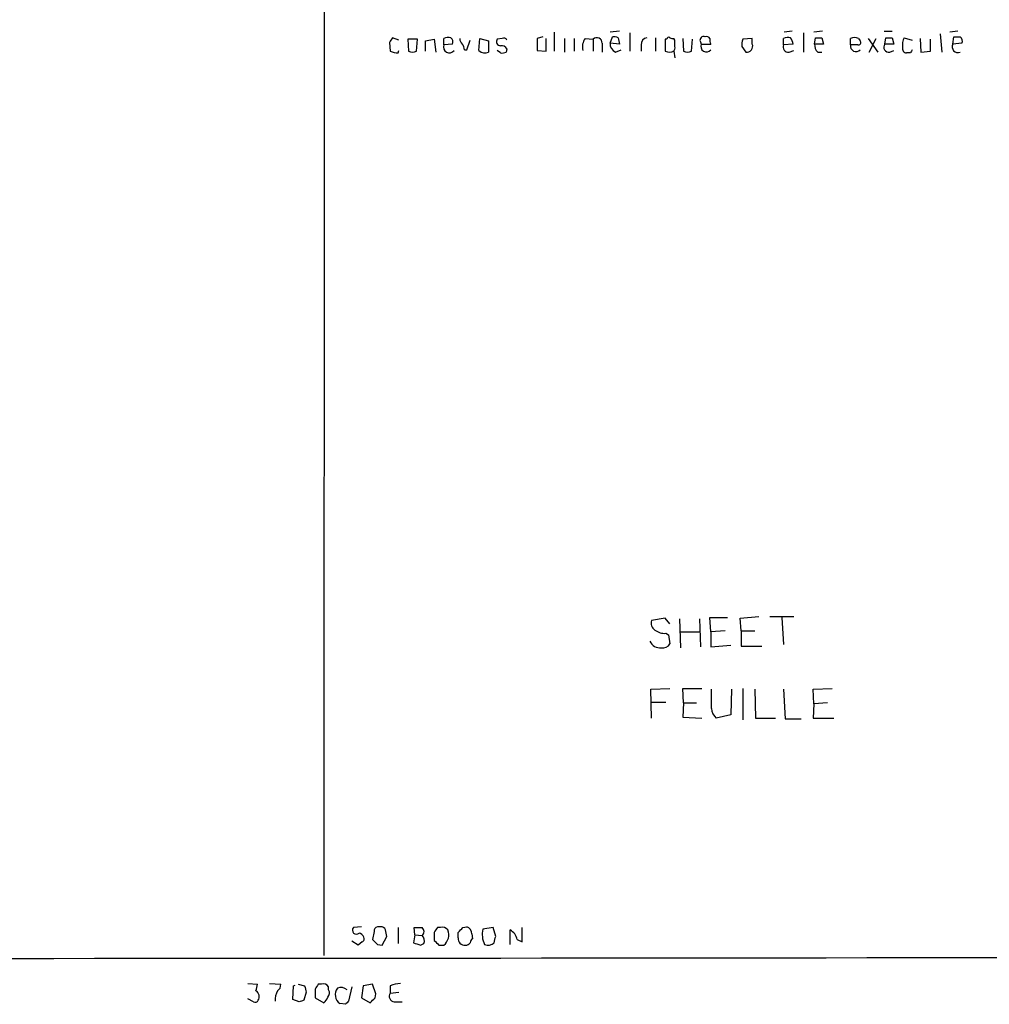
# Model space of a CAD drawing. Extents: x 20 to 1058, y 18 to 898.
# Drawn here: x 834 to 937, y 60 to 164 of the extents above; entities that cross this region are included whole.
import ezdxf

# ---------------------------------------------------------------- set-up
doc = ezdxf.new("R2010")
doc.units = 0
doc.header["$MEASUREMENT"] = 0
doc.layers.add('MAIN', color=5, linetype='CONTINUOUS')

msp = doc.modelspace()

# ---------------------------------------------------------------- linework, layer by layer
at = {"layer": 'MAIN'}
for p, q in [((866.7327, 865.2086), (866.394, 65.1086)), ((890.778, 162.8986), (890.778, 160.8666)), ((897.7207, 162.9833), (896.7047, 162.8986)), ((898.8213, 162.8139), (898.8213, 160.8666)), ((916.0087, 162.9833), (915.162, 162.8986)), ((917.194, 162.8139), (917.194, 160.7819)), ((919.226, 162.9833), (918.2947, 162.8986)), ((925.7453, 162.9833), (926.592, 162.9833)), ((931.672, 162.7293), (931.8413, 160.7819)), ((933.5347, 162.9833), (932.688, 162.8986)), ((873.3367, 161.7979), (873.4213, 160.8666)), ((874.3527, 162.0519), (873.6753, 162.3059)), ((875.284, 162.1366), (875.3687, 160.8666)), ((876.3, 162.1366), (875.284, 162.1366)), ((876.2153, 160.8666), (876.3, 162.1366)), ((877.1467, 161.9673), (878.078, 162.1366)), ((877.1467, 160.8666), (877.1467, 161.9673)), ((878.078, 162.1366), (878.2473, 160.7819)), ((879.094, 161.5439), (879.094, 162.2213)), ((880.0253, 161.6286), (879.094, 161.5439)), ((881.5493, 161.0359), (881.888, 162.0519)), ((882.8193, 160.9513), (882.904, 162.2213)), ((882.904, 162.2213), (883.8353, 161.9673)), ((885.2747, 162.2213), (884.7667, 162.1366)), ((889.5927, 162.3906), (889, 162.2213)), ((889, 162.2213), (889, 160.9513)), ((889.9313, 160.8666), (889.9313, 162.2213)), ((891.8787, 162.2213), (891.8787, 160.7819)), ((892.8947, 162.2213), (892.8947, 160.8666)), ((894.08, 162.2213), (894.9267, 162.1366)), ((894.9267, 162.1366), (894.9267, 160.8666)), ((895.858, 161.7133), (895.858, 160.7819)), ((896.7047, 161.7133), (896.9587, 162.3906)), ((897.7207, 161.6286), (896.7047, 161.7133)), ((897.5513, 162.3059), (897.7207, 161.6286)), ((901.5307, 162.3059), (901.5307, 160.8666)), ((902.716, 162.1366), (902.5467, 162.1366)), ((902.5467, 162.1366), (902.5467, 160.8666)), ((903.5627, 162.0519), (903.478, 162.2213)), ((904.4093, 162.2213), (904.494, 160.8666)), ((905.3407, 160.8666), (905.4253, 162.1366)), ((906.272, 161.8826), (906.3567, 161.6286)), ((906.3567, 161.6286), (907.3727, 161.6286)), ((911.7753, 162.2213), (910.7593, 162.1366)), ((911.7753, 161.6286), (911.7753, 162.2213)), ((915.0773, 161.5439), (915.0773, 162.2213)), ((916.0933, 161.6286), (915.0773, 161.5439)), ((918.3793, 161.6286), (918.464, 162.3059)), ((919.3107, 161.6286), (918.3793, 161.6286)), ((919.1413, 162.3059), (919.3107, 161.6286)), ((922.1893, 161.5439), (922.1893, 162.2213)), ((923.036, 162.2213), (923.2053, 161.9673)), ((924.052, 162.2213), (925.068, 160.7819)), ((924.1367, 160.7819), (924.8987, 162.2213)), ((925.83, 161.6286), (925.9147, 162.3059)), ((926.7613, 161.6286), (925.83, 161.6286)), ((926.592, 162.3059), (926.7613, 161.6286)), ((927.862, 162.3059), (928.7087, 162.0519)), ((929.5553, 162.2213), (929.64, 160.7819)), ((930.656, 160.8666), (930.656, 162.1366)), ((933.0267, 161.6286), (933.1113, 162.3906)), ((933.958, 161.7133), (933.0267, 161.6286)), ((874.268, 160.6973), (874.3527, 160.9513)), ((881.2953, 161.0359), (881.5493, 161.0359)), ((885.1053, 160.6973), (884.7667, 160.9513)), ((885.7827, 161.1206), (885.698, 160.7819)), ((889, 160.9513), (889.9313, 160.8666)), ((897.2973, 160.7819), (897.89, 161.0359)), ((900.0067, 161.5439), (900.0067, 160.8666)), ((903.478, 160.8666), (903.5627, 160.1893)), ((910.6747, 161.3746), (911.098, 160.7819)), ((915.67, 160.7819), (916.178, 160.9513)), ((918.718, 160.7819), (919.1413, 160.7819)), ((922.9513, 161.5439), (922.1893, 161.5439)), ((926.338, 160.7819), (926.7613, 160.9513)), ((928.5393, 160.6973), (928.116, 160.6973)), ((929.64, 160.7819), (930.656, 160.8666)), ((902.5467, 100.8379), (901.1073, 100.5839)), ((903.0547, 100.2453), (902.5467, 100.8379)), ((904.0707, 100.7533), (904.1553, 97.7053)), ((906.1873, 100.7533), (906.272, 97.7899)), ((907.3727, 99.3986), (907.288, 100.9226)), ((907.288, 100.9226), (909.1507, 100.9226)), ((910.5053, 100.8379), (912.4527, 101.0073)), ((910.59, 99.4833), (910.5053, 100.8379)), ((913.638, 101.0073), (916.178, 101.0073)), ((914.908, 100.9226), (915.0773, 98.0439)), ((902.6313, 99.2293), (902.8853, 99.0599)), ((902.8853, 99.0599), (903.0547, 98.1286)), ((904.1553, 99.3986), (906.1873, 99.3986)), ((908.8967, 99.4833), (907.3727, 99.3986)), ((907.3727, 99.3986), (907.3727, 97.7899)), ((910.59, 99.4833), (910.59, 97.8746)), ((910.59, 99.4833), (912.0293, 99.4833)), ((907.3727, 97.7899), (909.4893, 97.9593)), ((910.59, 97.8746), (912.7913, 97.8746)), ((901.0227, 93.3026), (903.0547, 93.3873)), ((901.1073, 90.2546), (901.0227, 93.3026)), ((904.494, 91.8633), (904.4093, 93.3873)), ((904.4093, 93.3873), (906.4413, 93.3873)), ((907.4573, 91.2706), (907.4573, 93.3026)), ((909.574, 93.3026), (909.4893, 90.5933)), ((910.7593, 93.3873), (910.7593, 90.0853)), ((912.0293, 93.3026), (912.114, 90.2546)), ((915.0773, 93.3026), (915.2467, 90.1699)), ((918.21, 93.3026), (920.242, 93.3873)), ((918.2947, 91.7786), (918.21, 93.3026)), ((901.1073, 91.9479), (902.6313, 91.9479)), ((904.494, 91.8633), (904.4093, 90.3393)), ((904.494, 91.8633), (905.8487, 91.8633)), ((918.2947, 91.7786), (918.21, 90.2546)), ((919.734, 91.8633), (918.2947, 91.7786)), ((904.4093, 90.3393), (906.4413, 90.2546)), ((909.4893, 90.5933), (907.9653, 90.2546)), ((912.114, 90.2546), (914.2307, 90.2546)), ((915.2467, 90.1699), (916.94, 90.1699)), ((918.21, 90.2546), (920.4113, 90.2546)), ((870.3733, 68.1566), (869.5267, 68.0719)), ((872.4053, 68.1566), (872.0667, 68.1566)), ((874.268, 68.0719), (874.268, 66.3786)), ((876.046, 67.3099), (875.9613, 68.0719)), ((878.7553, 68.0719), (878.4167, 68.0719)), ((881.126, 68.0719), (881.5493, 68.1566)), ((884.3433, 68.0719), (883.2427, 67.9026)), ((884.5973, 67.1406), (884.3433, 68.0719)), ((886.1213, 66.2939), (886.1213, 67.8179)), ((887.3913, 66.5479), (887.3913, 68.0719)), ((871.728, 67.6486), (871.5587, 66.8019)), ((872.5747, 66.2093), (873.0827, 67.1406)), ((876.046, 67.3099), (875.8767, 66.4633)), ((876.046, 67.3099), (876.808, 67.2253)), ((878.078, 67.5639), (878.078, 66.7173)), ((880.618, 66.9713), (880.618, 67.5639)), ((882.0573, 67.3946), (882.142, 66.8866)), ((886.8833, 66.8019), (887.3913, 66.5479)), ((870.0347, 66.2093), (869.3573, 66.6326)), ((870.458, 66.5479), (870.0347, 66.2093)), ((872.0667, 66.2939), (872.5747, 66.2093)), ((876.6387, 66.2093), (876.9773, 66.3786)), ((878.586, 66.2093), (879.094, 66.2093)), ((858.3507, 62.1453), (859.3667, 62.0606)), ((860.6367, 62.1453), (861.822, 62.0606)), ((863.092, 60.4519), (863.1767, 61.8913)), ((863.1767, 61.8913), (863.346, 61.9759)), ((863.6847, 62.0606), (864.362, 61.8913)), ((865.4627, 61.5526), (865.4627, 60.6213)), ((866.14, 62.0606), (865.8013, 62.0606)), ((866.902, 61.4679), (866.902, 61.8066)), ((869.3573, 61.8066), (869.0187, 60.2826)), ((870.5427, 61.8913), (870.3733, 60.6213)), ((871.5587, 62.0606), (870.5427, 61.8913)), ((871.8973, 61.0446), (871.5587, 62.0606)), ((873.4213, 61.8913), (873.4213, 61.1293)), ((858.9433, 60.1979), (858.3507, 60.5366)), ((864.5313, 61.2139), (864.2773, 60.3673)), ((865.4627, 60.6213), (866.394, 60.1133)), ((870.3733, 60.6213), (871.3047, 60.1133)), ((871.8127, 60.6213), (871.8973, 61.0446)), ((873.4213, 61.1293), (874.3527, 61.2139)), ((863.7693, 60.1979), (863.092, 60.4519)), ((868.68, 59.9439), (868.0873, 60.0286)), ((873.8447, 60.1979), (874.6913, 60.1979))]:
    msp.add_line(p, q, dxfattribs=at)
for centre, radius, start, end in [((1000.5059, 77.402), 152.6259, 146.200557, 146.42974), ((879.6442, 160.7395), 1.5806, 82.299482, 110.370222), ((879.4328, 161.8403), 0.6292, 340.338213, 47.731211), ((881.7442, 162.2806), 0.9587, 183.546139, 222.848561), ((880.3398, 160.9772), 0.9573, 3.51548, 42.879217), ((1180.185, 161.3746), 296.3503, 179.885408, 180.114592), ((885.1053, 161.8826), 0.4233, 143.124688, 270), ((885.444, 161.8825), 0.3787, 26.571817, 116.55152), ((895.2232, 161.3323), 1.4482, 142.129874, 195.253037), ((895.3176, 161.7606), 0.5424, 354.997777, 136.113052), ((897.6563, 161.6645), 0.9529, 177.064327, 247.86583), ((897.1281, 161.4607), 0.9452, 63.402419, 100.324365), ((900.7474, 161.5793), 0.7415, 101.520561, 182.736234), ((902.9277, 162.1366), 0.2116, 53.124688, 180), ((903.3509, 162.6865), 0.4823, 232.108345, 285.281169), ((734.2627, 161.7133), 169.3003, 359.885375, 0.114591), ((906.6106, 162.052), 0.3786, 63.421413, 206.578587), ((906.9071, 161.4049), 0.5941, 157.881617, 321.602268), ((906.9493, 162.0518), 0.3787, 26.585347, 116.55152), ((908.2183, 162.0518), 0.9456, 169.674018, 206.58673), ((912.2411, 161.5864), 1.5806, 159.629778, 187.700518), ((911.1947, 161.3988), 0.6244, 261.091294, 21.593533), ((915.6275, 160.7395), 1.5806, 82.299482, 110.370222), ((914.5158, 161.4233), 1.5908, 7.414948, 33.698059), ((919.3651, 161.5319), 0.9905, 174.397613, 229.212375), ((918.8027, 331.6058), 169.3002, 269.885375, 270.114592), ((922.6126, 161.3742), 0.947, 63.443066, 116.551522), ((923.0077, 161.7979), 0.2603, 257.480746, 40.60607), ((926.2252, 161.2899), 0.5205, 139.402287, 282.519254), ((926.2534, 331.6558), 169.3502, 269.885409, 270.114558), ((929.3009, 161.544), 1.6282, 152.098704, 188.978664), ((933.5488, 161.3322), 0.6004, 150.416105, 293.554507), ((933.45, 331.7405), 169.3502, 269.885409, 270.114592), ((933.5346, 161.9673), 0.4937, 329.040224, 59.024302), ((874.3105, 163.1116), 2.4147, 248.392463, 268.991501), ((875.792, 161.882), 1.1001, 247.369719, 292.630281), ((879.6867, 161.3262), 0.6314, 159.831606, 323.572967), ((883.4438, 161.5651), 0.8756, 224.504926, 296.559198), ((885.19, 160.782), 0.6826, 29.738635, 97.12814), ((885.2748, 161.6285), 0.9465, 259.683783, 296.559637), ((903.0124, 162.0098), 1.2344, 247.835724, 292.159978), ((903.224, 161.2053), 0.3787, 296.558284, 26.558284), ((904.9174, 161.8823), 1.1004, 247.370923, 292.624271), ((915.5642, 161.3111), 0.5397, 154.446281, 281.305768), ((922.7558, 161.4069), 0.5828, 166.404851, 320.465046), ((928.1348, 161.1582), 0.4613, 163.411395, 267.664214), ((1013.2739, 118.5166), 94.6529, 153.306795, 153.535978), ((901.9118, 100.2877), 0.8573, 159.787353, 237.092117), ((902.5185, 101.0783), 1.8524, 234.622323, 273.491057), ((901.9918, 98.851), 1.1532, 203.964507, 276.547586), ((902.3069, 98.5377), 0.8524, 257.561596, 331.318192), ((908.9253, 91.3696), 1.4713, 183.858111, 229.271992), ((869.837, 67.7896), 0.4195, 137.70518, 312.29482), ((872.1766, 67.7164), 0.4537, 104.017867, 188.59446), ((872.4731, 67.708), 0.4537, 14.017867, 98.594459), ((703.6965, 25.1351), 174.5169, 13.927616, 14.156831), ((876.3847, 279.7217), 211.6502, 269.885381, 270.114592), ((876.4472, 67.6486), 0.5562, 310.442634, 49.557366), ((1005.2357, -16.8493), 152.6259, 146.192738, 146.421942), ((878.967, 67.437), 0.6693, 34.689739, 108.440363), ((878.2715, 67.2857), 1.3547, 307.38421, 23.131949), ((753.897, 194.7929), 179.5701, 314.885386, 315.114614), ((881.2193, 67.3862), 0.8381, 0.574306, 66.812181), ((885.532, 67.3303), 2.3598, 165.964345, 206.052526), ((885.4184, 66.4969), 1.4964, 11.76126, 61.982696), ((870.0029, 66.8232), 0.6663, 20.439306, 79.93972), ((870.2887, 66.8865), 0.3786, 296.565051, 26.578587), ((998.8126, 193.5478), 179.6053, 224.885409, 225.114592), ((876.3483, 66.6931), 0.7032, 333.434949, 49.180432), ((881.2953, 66.8866), 0.6826, 172.87186, 277.12814), ((882.4382, 66.421), 0.5518, 122.463229, 175.603684), ((715.1582, 109.1343), 174.5654, 345.851179, 346.080322), ((939.7576, 256.8361), 200.8048, 251.450469, 251.679652), ((1005.3319, 193.4632), 179.6053, 224.885409, 225.114592), ((881.4225, 66.7593), 0.5516, 265.58138, 327.548723), ((883.807, 67.0561), 0.8585, 242.605152, 316.330903), ((760.6812, 137796.4525), 137731.6633, 269.894217231, 270.123400233), ((856.5741, 62.3992), 2.8131, 338.829856, 353.08669), ((861.1447, 61.976), 0.6826, 299.738635, 7.11981), ((1033.7906, 103.8761), 174.5531, 193.917671, 194.146862), ((992.6319, -22.8433), 152.6259, 146.200557, 146.42974), ((866.3516, 61.4255), 0.6695, 34.698943, 108.426829), ((868.7464, 60.9571), 1.1387, 143.31629, 234.630787), ((868.2283, 60.8752), 0.8584, 43.664269, 117.397919), ((874.6705, 58.9899), 3.1589, 92.694476, 113.294332), ((858.8166, 60.7484), 0.7403, 329.017662, 59.052171), ((863.6396, 60.3061), 2.4104, 153.455147, 180.558606), ((865.7172, 61.0442), 1.1509, 306.018589, 342.906421), ((866.3699, 61.1413), 0.6243, 315.77878, 31.541369), ((744.5337, 187.3923), 179.6408, 314.885431, 315.114569), ((873.9124, 60.7906), 0.5966, 145.406893, 263.483743), ((859.1126, 60.5366), 0.3787, 243.441716, 333.441716), ((906.3733, -66.7173), 133.8752, 108.327138, 108.556321), ((953.5243, -24.5617), 119.7487, 134.885409, 135.114591)]:
    msp.add_arc(centre, radius, start, end, dxfattribs=at)

doc.saveas('drawing.dxf')
